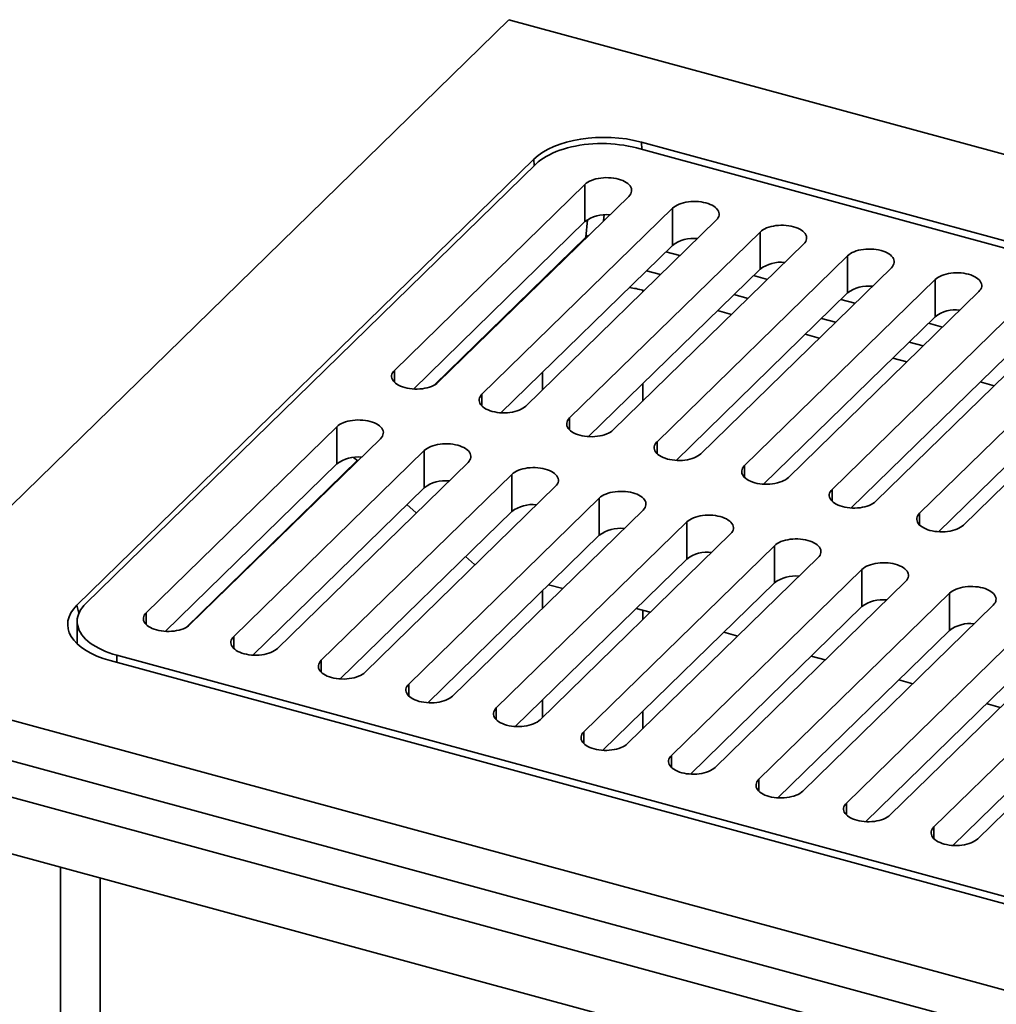
# Model space of a CAD drawing. Units: inches. Extents: x 0.2 to 8.4, y 0.1 to 10.9.
# Drawn here: x 6.2 to 6.9, y 8.6 to 9.3 of the extents above; entities that cross this region are included whole.
import ezdxf

# ---------------------------------------------------------------- set-up
doc = ezdxf.new("R2010")
doc.units = ezdxf.units.IN
doc.header["$MEASUREMENT"] = 0

msp = doc.modelspace()

# ---------------------------------------------------------------- linework, layer by layer
at = {"color": 7, "linetype": 'Continuous', "lineweight": 35}
for p, q in [((6.06532969, 8.84958068), (6.54869276, 9.32135785)), ((6.54869276, 9.32135785), (8.183287, 8.87711016)), ((6.64426077, 9.23299023), (7.98771286, 8.86786874)), ((7.98303005, 8.8639419), (6.64060973, 9.22878297)), ((6.23690464, 8.89880182), (6.56663601, 9.22062973)), ((6.56822864, 9.21725745), (6.24320864, 8.90002796)), ((6.60354463, 9.2024598), (6.46603617, 9.06824732)), ((6.60354463, 9.17567329), (6.60354463, 9.2024598)), ((6.49762258, 9.05966281), (6.63513104, 9.19387529)), ((6.66671738, 9.1852908), (6.52920892, 9.05107832)), ((6.66671738, 9.15850429), (6.66671738, 9.1852908)), ((6.47972547, 9.05482199), (6.60354463, 9.17567329)), ((6.56079526, 9.04249383), (6.69830373, 9.17670631)), ((6.7298901, 9.16812181), (6.59238164, 9.03390933)), ((6.7298901, 9.1413353), (6.7298901, 9.16812181)), ((6.49504934, 9.05777222), (6.60424239, 9.16434799)), ((6.62396802, 9.02532483), (6.76147648, 9.15953731)), ((6.54289822, 9.03765299), (6.66671738, 9.15850429)), ((6.66191829, 9.15382018), (6.67203784, 9.1510699)), ((6.79306282, 9.15095281), (6.65555436, 9.01674034)), ((6.79306282, 9.12416631), (6.79306282, 9.15095281)), ((6.60607094, 9.020484), (6.7298901, 9.1413353)), ((6.64791913, 9.14015661), (6.65803868, 9.13740633)), ((6.68714073, 9.00815584), (6.8246492, 9.14236831)), ((6.85623554, 9.13378382), (6.71872707, 8.99957135)), ((6.72509097, 9.1366512), (6.73521056, 9.13390091)), ((6.85623554, 9.10699732), (6.85623554, 9.13378382)), ((6.64527181, 9.12614071), (6.64622976, 9.12588036)), ((6.66924366, 9.00331501), (6.79306282, 9.12416631)), ((6.75031345, 8.99098685), (6.88782191, 9.12519932)), ((6.71109181, 9.12298762), (6.72121136, 9.12023735)), ((6.78826372, 9.11948219), (6.79838328, 9.11673192)), ((6.69928293, 9.11146165), (6.70940248, 9.10871137)), ((6.91940826, 9.11661483), (6.78189979, 8.98240236)), ((6.73241637, 8.98614602), (6.85623554, 9.10699732)), ((6.77426453, 9.10581863), (6.78438412, 9.10306835)), ((6.81348617, 8.97381786), (6.95099463, 9.10803033)), ((6.98258099, 9.09944584), (6.84507253, 8.96523336)), ((6.85143644, 9.1023132), (6.861556, 9.09956293)), ((6.76245564, 9.09429266), (6.7725752, 9.09154238)), ((6.79558909, 8.96897703), (6.91940826, 9.08982833)), ((6.83743728, 9.08864963), (6.84755684, 9.08589935)), ((6.87665889, 8.95664887), (7.01416735, 9.09086134)), ((6.82562836, 9.07712367), (6.83574791, 9.07437339)), ((6.85876183, 8.95180803), (6.98258099, 9.07265933)), ((6.88880108, 9.05995467), (6.89892063, 9.0572044)), ((6.28685847, 8.8933644), (6.42436693, 9.02757687)), ((6.42436693, 9.00079037), (6.42436693, 9.02757687)), ((6.45595335, 9.01899236), (6.31844489, 8.88477989)), ((6.35003123, 8.8761954), (6.48753969, 9.01040787)), ((6.48753969, 8.98362137), (6.48753969, 9.01040787)), ((6.31587165, 8.8828893), (6.4391444, 9.00320728)), ((6.43655397, 9.00550571), (6.43947768, 9.00291161)), ((6.42436693, 9.00079037), (6.30054777, 8.87993907)), ((6.51912603, 9.00182338), (6.38161757, 8.86761091)), ((6.41320394, 8.85902641), (6.55071241, 8.99323888)), ((6.55071241, 8.96645238), (6.55071241, 8.99323888)), ((6.48753969, 8.98362137), (6.36372053, 8.86277007)), ((6.58229878, 8.98465438), (6.44479032, 8.85044191)), ((6.47637666, 8.84185742), (6.61388512, 8.97606989)), ((6.61388512, 8.94928339), (6.61388512, 8.97606989)), ((6.47500638, 8.97138844), (6.48178327, 8.96537559)), ((6.6454715, 8.96748539), (6.50796304, 8.83327291)), ((6.55071241, 8.96645238), (6.42689324, 8.84560108)), ((6.53954938, 8.82468842), (6.67705784, 8.9589009)), ((6.67705784, 8.93211439), (6.67705784, 8.9589009)), ((6.61388512, 8.94928339), (6.49006596, 8.82843209)), ((6.70864422, 8.9503164), (6.57113576, 8.81610392)), ((6.6027221, 8.80751943), (6.74023056, 8.94173191)), ((6.74023056, 8.9149454), (6.74023056, 8.94173191)), ((6.51731197, 8.93385256), (6.52373023, 8.92815779)), ((6.67705784, 8.93211439), (6.55323868, 8.81126309)), ((6.77181694, 8.93314741), (6.63430847, 8.79893493)), ((6.52426576, 8.92801225), (6.52373023, 8.92815779)), ((6.66589483, 8.79035044), (6.8034033, 8.92456291)), ((6.8034033, 8.89777641), (6.8034033, 8.92456291)), ((6.58743848, 8.91084325), (6.57731893, 8.91359353)), ((6.74023056, 8.9149454), (6.6164114, 8.7940941)), ((6.83498965, 8.91597842), (6.69748119, 8.78176594)), ((6.72906755, 8.77318145), (6.86657601, 8.90739392)), ((6.86657601, 8.88060742), (6.86657601, 8.90739392)), ((6.6506112, 8.89367426), (6.64049164, 8.89642454)), ((6.8034033, 8.89777641), (6.67958413, 8.77692511)), ((6.89816239, 8.89880942), (6.76065393, 8.76459695)), ((6.79224029, 8.75601245), (6.92974875, 8.89022493)), ((6.23701672, 8.88715122), (6.23701672, 8.87098021)), ((6.71378392, 8.87650527), (6.70366436, 8.87925555)), ((6.86657601, 8.88060742), (6.74275685, 8.75975612)), ((6.96133511, 8.88164043), (6.82382664, 8.74742795)), ((6.855413, 8.73884346), (6.99292147, 8.87305593)), ((6.26558665, 8.86274895), (7.60800696, 8.49790787)), ((6.77695663, 8.85933628), (6.76683708, 8.86208656)), ((6.92974875, 8.86343842), (6.80592959, 8.74258712)), ((7.02450783, 8.86447144), (6.88699936, 8.73025896)), ((7.60435592, 8.49370061), (6.26090383, 8.8588221)), ((7.69992393, 8.40533299), (6.06532969, 8.84958068)), ((6.84012937, 8.84216729), (6.83000982, 8.84491756)), ((6.99292147, 8.84626943), (6.8691023, 8.72541813)), ((6.90330209, 8.82499829), (6.89318253, 8.82774857)), ((7.7017887, 8.3754399), (6.05929797, 8.82183369)), ((6.84545064, 8.58193921), (6.06057743, 8.79525093)), ((6.84779302, 8.540469), (6.16907851, 8.72492906)), ((6.22495325, 8.70974354), (6.22495325, 8.06988124))]:
    msp.add_line(p, q, dxfattribs=at)
at = {"color": 8, "linetype": 'Continuous', "lineweight": 35}
for p, q in [((6.64426077, 9.23299023), (6.64459073, 9.22770098)), ((6.56692568, 9.21598569), (6.56663601, 9.22062973)), ((6.60424239, 9.16434799), (6.6052409, 9.17702653)), ((6.6173084, 9.18051846), (6.61696383, 9.17614352)), ((6.64527181, 9.12614071), (6.64527181, 9.12494547)), ((6.46603617, 9.06824732), (6.46603617, 9.05966283)), ((6.57289072, 9.05429932), (6.57289072, 9.06692657)), ((6.64527181, 9.05874522), (6.64527181, 9.04611797)), ((6.52920892, 9.05107832), (6.52920892, 9.04249383)), ((6.59238164, 9.03390933), (6.59238164, 9.02532484)), ((6.65555436, 9.01674034), (6.65555436, 9.00815585)), ((6.71872707, 8.99957135), (6.71872707, 8.99098686)), ((6.78189979, 8.98240236), (6.78189979, 8.97381787)), ((6.84507253, 8.96523336), (6.84507253, 8.95664887)), ((6.57289072, 8.89664425), (6.57289072, 8.90927157)), ((6.23690464, 8.89880182), (6.23825064, 8.89303878)), ((6.28685847, 8.8933644), (6.28685847, 8.88477991)), ((6.64527181, 8.89512544), (6.64527181, 8.8884629)), ((6.35003123, 8.8761954), (6.35003123, 8.86761091)), ((6.26558665, 8.86274895), (6.26558665, 8.85754932)), ((6.41320394, 8.85902641), (6.41320394, 8.85044191)), ((6.47637666, 8.84185742), (6.47637666, 8.83327292)), ((6.57289072, 8.81781675), (6.57289072, 8.83044407)), ((6.53954938, 8.82468842), (6.53954938, 8.81610393)), ((6.64527181, 8.82226272), (6.64527181, 8.8096354)), ((6.6027221, 8.80751943), (6.6027221, 8.79893494)), ((6.66589483, 8.79035044), (6.66589483, 8.78176595)), ((6.72906755, 8.77318145), (6.72906755, 8.76459695)), ((6.79224029, 8.75601245), (6.79224029, 8.74742796)), ((6.855413, 8.73884346), (6.855413, 8.73025897)), ((6.25352308, 8.7019788), (6.25352308, 8.04547897))]:
    msp.add_line(p, q, dxfattribs=at)
at = {"color": 7, "linetype": 'Continuous', "lineweight": 35, "flags": 128}
for points in [[(6.64060973, 9.22878297), (6.6377034, 9.22951595), (6.63471644, 9.23015719), (6.63165974, 9.23070437), (6.62854452, 9.2311555), (6.62538209, 9.23150894), (6.62218399, 9.23176338), (6.61896191, 9.23191792), (6.61572755, 9.23197197), (6.61249277, 9.23192534), (6.60926938, 9.2317782), (6.60606913, 9.23153109), (6.60290366, 9.23118492), (6.59978456, 9.23074094), (6.59672318, 9.23020078), (6.59373072, 9.2295664), (6.5908181, 9.22884013), (6.58799588, 9.2280246), (6.58527448, 9.22712279), (6.5826637, 9.22613803), (6.58017318, 9.22507383), (6.57781199, 9.22393415), (6.57558864, 9.22272313), (6.57351135, 9.22144516), (6.57158765, 9.22010494), (6.56982463, 9.21870734), (6.56822864, 9.21725745)], [(6.63513104, 9.19387529), (6.6359156, 9.19474906), (6.63651863, 9.19566025), (6.63693333, 9.19659895), (6.63715532, 9.1975548), (6.63718208, 9.19851738), (6.63701332, 9.19947613), (6.63665086, 9.20042055), (6.63609878, 9.20134027), (6.63536307, 9.20222523), (6.63445173, 9.20306576), (6.63337488, 9.20385258), (6.63214413, 9.20457715), (6.63077317, 9.20523148), (6.62927686, 9.2058084), (6.62767169, 9.20630164), (6.62597518, 9.20670573), (6.62420598, 9.2070163), (6.62238347, 9.20722989), (6.62052749, 9.20734423), (6.6186586, 9.20735799), (6.61679704, 9.20727108), (6.61496339, 9.20708442), (6.61317767, 9.20680006), (6.61145938, 9.20642115), (6.60982743, 9.20595179), (6.6082997, 9.20539714), (6.60689295, 9.20476328), (6.60562244, 9.20405717), (6.60450233, 9.20328651), (6.60354463, 9.2024598)], [(6.69830373, 9.17670631), (6.69908835, 9.17758006), (6.69969131, 9.17849127), (6.70010609, 9.17942995), (6.70032804, 9.18038581), (6.70035476, 9.1813484), (6.70018603, 9.18230714), (6.69982362, 9.18325155), (6.6992715, 9.18417128), (6.69853579, 9.18505624), (6.69762449, 9.18589676), (6.69654756, 9.1866836), (6.69531688, 9.18740815), (6.69394589, 9.18806249), (6.69244958, 9.18863941), (6.69084441, 9.18913265), (6.6891479, 9.18953674), (6.6873787, 9.18984731), (6.68555615, 9.19006091), (6.68370025, 9.19017523), (6.68183128, 9.19018901), (6.6799698, 9.19010208), (6.67813611, 9.18991543), (6.67635035, 9.18963108), (6.67463213, 9.18925214), (6.67300019, 9.18878279), (6.67147246, 9.18822814), (6.67006567, 9.18759429), (6.6687952, 9.18688817), (6.66767501, 9.18611753), (6.66671738, 9.1852908)], [(6.76147648, 9.15953731), (6.76226107, 9.16041107), (6.76286403, 9.16132228), (6.7632788, 9.16226096), (6.76350076, 9.16321682), (6.76352748, 9.16417941), (6.76335875, 9.16513815), (6.76299633, 9.16608256), (6.76244422, 9.16700229), (6.76170851, 9.16788725), (6.7607972, 9.16872777), (6.75972031, 9.1695146), (6.7584896, 9.17023916), (6.75711861, 9.1708935), (6.7556223, 9.17147042), (6.75401712, 9.17196365), (6.75232062, 9.17236775), (6.75055145, 9.17267831), (6.74872887, 9.17289192), (6.74687297, 9.17300623), (6.74500403, 9.17302001), (6.74314252, 9.17293309), (6.74130883, 9.17274644), (6.73952311, 9.17246208), (6.73780485, 9.17208315), (6.7361729, 9.1716138), (6.73464518, 9.17105915), (6.73323838, 9.1704253), (6.73196791, 9.16971918), (6.73084773, 9.16894854), (6.7298901, 9.16812181)], [(6.8246492, 9.14236831), (6.82543379, 9.14324208), (6.82603675, 9.14415329), (6.82645152, 9.14509197), (6.82667347, 9.14604783), (6.82670024, 9.14701041), (6.82653147, 9.14796916), (6.82616905, 9.14891357), (6.82561697, 9.14983329), (6.82488123, 9.15071826), (6.82396992, 9.15155878), (6.82289303, 9.15234561), (6.82166231, 9.15307017), (6.82029133, 9.15372451), (6.81879502, 9.15430143), (6.81718984, 9.15479466), (6.81549337, 9.15519875), (6.81372417, 9.15550932), (6.81190162, 9.15572292), (6.81004568, 9.15583724), (6.80817675, 9.15585102), (6.80631523, 9.1557641), (6.80448155, 9.15557745), (6.80269582, 9.15529309), (6.80097757, 9.15491416), (6.79934562, 9.15444481), (6.79781789, 9.15389016), (6.7964111, 9.15325631), (6.79514063, 9.15255019), (6.79402048, 9.15177954), (6.79306282, 9.15095281)], [(6.88782191, 9.12519932), (6.8886065, 9.12607309), (6.8892095, 9.12698428), (6.88962424, 9.12792298), (6.88984619, 9.12887884), (6.88987295, 9.12984142), (6.88970419, 9.13080017), (6.88934177, 9.13174458), (6.88878969, 9.1326643), (6.88805395, 9.13354927), (6.88714264, 9.13438979), (6.88606575, 9.13517662), (6.88483503, 9.13590118), (6.88346404, 9.13655552), (6.88196773, 9.13713244), (6.8803626, 9.13762566), (6.87866609, 9.13802976), (6.87689689, 9.13834033), (6.87507434, 9.13855393), (6.8732184, 9.13866825), (6.87134947, 9.13868203), (6.86948795, 9.13859511), (6.86765426, 9.13840845), (6.86586854, 9.1381241), (6.86415029, 9.13774517), (6.86251834, 9.13727581), (6.86099061, 9.13672116), (6.85958382, 9.13608732), (6.85831335, 9.1353812), (6.8571932, 9.13461055), (6.85623554, 9.13378382)], [(6.46603617, 9.06824732), (6.46525162, 9.06737355), (6.46464857, 9.06646236), (6.46423388, 9.06552366), (6.46401188, 9.0645678), (6.46398512, 9.06360523), (6.46415389, 9.06264647), (6.46451635, 9.06170205), (6.46506842, 9.06078233), (6.46580414, 9.05989737), (6.46671548, 9.05905686), (6.46779233, 9.05827003), (6.46902309, 9.05754546), (6.47039405, 9.05689114), (6.47189034, 9.0563142), (6.47349553, 9.05582098), (6.47519202, 9.05541687), (6.47696124, 9.05510631), (6.47878374, 9.05489272), (6.48063972, 9.05477838), (6.48250862, 9.05476462), (6.48437017, 9.05485153), (6.48620381, 9.05503819), (6.48798954, 9.05532254), (6.48970783, 9.05570146), (6.49133978, 9.05617082), (6.4928675, 9.05672546), (6.49427426, 9.05735933), (6.49554477, 9.05806543), (6.49666488, 9.0588361), (6.49762258, 9.05966281)], [(6.52920892, 9.05107832), (6.5284243, 9.05020457), (6.52782133, 9.04929335), (6.5274066, 9.04835467), (6.52718464, 9.0473988), (6.52715788, 9.04643622), (6.52732665, 9.04547747), (6.52768903, 9.04453307), (6.52824114, 9.04361334), (6.52897689, 9.04272837), (6.52988817, 9.04188788), (6.53096509, 9.04110103), (6.53219577, 9.04037647), (6.53356676, 9.03972215), (6.53506306, 9.03914521), (6.53666824, 9.03865199), (6.53836474, 9.03824788), (6.54013396, 9.03793732), (6.5419565, 9.03772372), (6.5438124, 9.0376094), (6.54568137, 9.03759562), (6.54754288, 9.03768253), (6.54937653, 9.0378692), (6.55116229, 9.03815354), (6.55288055, 9.03853247), (6.55451246, 9.03900184), (6.55604022, 9.03955647), (6.55744702, 9.04019033), (6.55871745, 9.04089645), (6.55983764, 9.04166709), (6.56079526, 9.04249383)], [(6.45595335, 9.01899236), (6.4567379, 9.01986614), (6.45734094, 9.02077733), (6.45775563, 9.02171603), (6.45797763, 9.02267188), (6.45800439, 9.02363446), (6.45783562, 9.02459321), (6.45747317, 9.02553763), (6.45692109, 9.02645735), (6.45618538, 9.02734231), (6.45527403, 9.02818283), (6.45419718, 9.02896966), (6.45296643, 9.02969423), (6.45159547, 9.03034855), (6.45009918, 9.03092549), (6.44849399, 9.03141871), (6.44679749, 9.03182281), (6.44502828, 9.03213337), (6.44320577, 9.03234697), (6.4413498, 9.0324613), (6.4394809, 9.03247506), (6.43761935, 9.03238816), (6.4357857, 9.0322015), (6.43399998, 9.03191714), (6.43228169, 9.03153822), (6.43064974, 9.03106887), (6.42912201, 9.03051422), (6.42771525, 9.02988036), (6.42644475, 9.02917425), (6.42532463, 9.02840359), (6.42436693, 9.02757687)], [(6.59238164, 9.03390933), (6.59159701, 9.03303558), (6.59099405, 9.03212436), (6.59057932, 9.03118568), (6.59035736, 9.03022981), (6.5903306, 9.02926723), (6.59049936, 9.02830848), (6.59086178, 9.02736407), (6.59141386, 9.02644435), (6.59214961, 9.02555938), (6.59306092, 9.02471887), (6.59413781, 9.02393204), (6.59536848, 9.02320748), (6.59673952, 9.02255314), (6.59823578, 9.02197622), (6.59984096, 9.02148299), (6.60153746, 9.02107889), (6.60330667, 9.02076833), (6.60512921, 9.02055473), (6.60698515, 9.0204404), (6.60885409, 9.02042663), (6.6107156, 9.02051354), (6.61254925, 9.0207002), (6.61433501, 9.02098455), (6.61605326, 9.02136348), (6.61768517, 9.02183285), (6.61921294, 9.02238748), (6.62061974, 9.02302134), (6.62189016, 9.02372746), (6.62301035, 9.0244981), (6.62396802, 9.02532483)], [(6.51912603, 9.00182338), (6.51991065, 9.00269714), (6.52051362, 9.00360835), (6.52092839, 9.00454702), (6.52115035, 9.00550289), (6.52117707, 9.00646548), (6.52100834, 9.00742422), (6.52064592, 9.00836863), (6.52009381, 9.00928836), (6.5193581, 9.01017332), (6.51844679, 9.01101383), (6.51736986, 9.01180068), (6.51613918, 9.01252523), (6.51476819, 9.01317956), (6.51327189, 9.0137565), (6.51166671, 9.01424972), (6.50997021, 9.01465382), (6.508201, 9.01496438), (6.50637845, 9.01517799), (6.50452255, 9.0152923), (6.50265358, 9.01530608), (6.5007921, 9.01521916), (6.49895842, 9.01503251), (6.49717266, 9.01474816), (6.49545444, 9.01436922), (6.49382249, 9.01389987), (6.49229477, 9.01334522), (6.49088797, 9.01271137), (6.48961751, 9.01200525), (6.48849731, 9.01123461), (6.48753969, 9.01040787)], [(6.65555436, 9.01674034), (6.65476977, 9.01586658), (6.65416676, 9.01495537), (6.65375204, 9.01401669), (6.65353007, 9.01306082), (6.65350331, 9.01209824), (6.65367208, 9.01113949), (6.6540345, 9.01019508), (6.65458658, 9.00927536), (6.65532233, 9.00839039), (6.65623364, 9.00754988), (6.65731052, 9.00676304), (6.65854124, 9.00603848), (6.65991224, 9.00538415), (6.66140853, 9.00480722), (6.66301368, 9.004314), (6.66471017, 9.0039099), (6.66647939, 9.00359934), (6.66830193, 9.00338574), (6.67015787, 9.00327141), (6.67202681, 9.00325764), (6.67388832, 9.00334455), (6.675722, 9.0035312), (6.67750773, 9.00381556), (6.67922598, 9.00419449), (6.68085793, 9.00466384), (6.68238565, 9.00521849), (6.68379245, 9.00585235), (6.68506288, 9.00655847), (6.68618307, 9.00732911), (6.68714073, 9.00815584)], [(6.58229878, 8.98465438), (6.58308337, 8.98552814), (6.58368634, 8.98643936), (6.58410111, 8.98737803), (6.58432307, 8.9883339), (6.58434979, 8.98929649), (6.58418106, 8.99025523), (6.58381864, 8.99119964), (6.58326653, 8.99211937), (6.58253082, 8.99300433), (6.5816195, 8.99384484), (6.58054262, 8.99463168), (6.5793119, 8.99535624), (6.57794091, 8.99601057), (6.57644461, 8.9965875), (6.57483942, 8.99708073), (6.57314293, 8.99748483), (6.57137375, 8.99779538), (6.56955117, 8.99800899), (6.56769527, 8.99812331), (6.56582633, 8.99813708), (6.56396482, 8.99805017), (6.56213114, 8.99786352), (6.56034541, 8.99757916), (6.55862716, 8.99720023), (6.55699521, 8.99673088), (6.55546749, 8.99617623), (6.55406069, 8.99554238), (6.55279022, 8.99483626), (6.55167003, 8.99406562), (6.55071241, 8.99323888)], [(6.71872707, 8.99957135), (6.71794249, 8.99869758), (6.71733948, 8.99778638), (6.71692475, 8.9968477), (6.71670279, 8.99589183), (6.71667603, 8.99492925), (6.7168448, 8.9939705), (6.71720722, 8.99302609), (6.71775929, 8.99210637), (6.71849504, 8.9912214), (6.71940636, 8.99038089), (6.72048324, 8.98959405), (6.72171396, 8.98886949), (6.72308495, 8.98821516), (6.72458125, 8.98763823), (6.72618643, 8.987145), (6.72788289, 8.98674091), (6.72965211, 8.98643035), (6.73147465, 8.98621674), (6.73333059, 8.98610242), (6.73519953, 8.98608865), (6.73706104, 8.98617556), (6.73889472, 8.98636221), (6.74068044, 8.98664657), (6.7423987, 8.9870255), (6.74403065, 8.98749485), (6.74555837, 8.9880495), (6.74696517, 8.98868335), (6.74823564, 8.98938947), (6.74935579, 8.99016012), (6.75031345, 8.99098685)], [(6.78189979, 8.98240236), (6.7811152, 8.98152859), (6.78051223, 8.98061738), (6.78009747, 8.97967871), (6.77987551, 8.97872284), (6.77984879, 8.97776025), (6.78001752, 8.97680151), (6.78037994, 8.9758571), (6.78093205, 8.97493737), (6.78166776, 8.97405241), (6.78257907, 8.9732119), (6.78365596, 8.97242506), (6.78488667, 8.9717005), (6.78625767, 8.97104617), (6.78775396, 8.97046923), (6.78935915, 8.96997601), (6.79105565, 8.96957191), (6.79282483, 8.96926136), (6.7946474, 8.96904774), (6.79650331, 8.96893343), (6.79837224, 8.96891966), (6.80023375, 8.96900657), (6.80206744, 8.96919322), (6.80385316, 8.96947758), (6.80557142, 8.96985651), (6.80720336, 8.97032586), (6.80873109, 8.97088051), (6.81013789, 8.97151436), (6.81140835, 8.97222048), (6.81252854, 8.97299112), (6.81348617, 8.97381786)], [(6.6454715, 8.96748539), (6.64625609, 8.96835915), (6.64685906, 8.96927037), (6.64727382, 8.97020904), (6.64749579, 8.97116491), (6.64752254, 8.97212749), (6.64735378, 8.97308624), (6.64699136, 8.97403065), (6.64643928, 8.97495037), (6.64570353, 8.97583534), (6.64479222, 8.97667585), (6.64371534, 8.97746269), (6.64248462, 8.97818725), (6.64111362, 8.97884158), (6.63961733, 8.97941851), (6.63801214, 8.97991174), (6.63631568, 8.98031583), (6.63454647, 8.98062639), (6.63272393, 8.98083999), (6.63086799, 8.98095432), (6.62899905, 8.98096809), (6.62713754, 8.98088118), (6.62530386, 8.98069453), (6.62351813, 8.98041017), (6.62179988, 8.98003124), (6.62016793, 8.97956189), (6.6186402, 8.97900724), (6.6172334, 8.97837338), (6.61596294, 8.97766727), (6.61484279, 8.97689662), (6.61388512, 8.97606989)], [(6.70864422, 8.9503164), (6.70942881, 8.95119016), (6.71003181, 8.95210137), (6.71044654, 8.95304005), (6.7106685, 8.95399592), (6.71069526, 8.9549585), (6.71052649, 8.95591725), (6.71016408, 8.95686166), (6.709612, 8.95778138), (6.70887625, 8.95866635), (6.70796494, 8.95950686), (6.70688805, 8.96029369), (6.70565734, 8.96101826), (6.70428634, 8.96167258), (6.70279005, 8.96224952), (6.7011849, 8.96274273), (6.6994884, 8.96314684), (6.69771919, 8.9634574), (6.69589664, 8.963671), (6.69404071, 8.96378533), (6.69217177, 8.9637991), (6.69031026, 8.96371219), (6.68847657, 8.96352553), (6.68669085, 8.96324118), (6.68497259, 8.96286225), (6.68334065, 8.96239289), (6.68181292, 8.96183825), (6.68040612, 8.96120439), (6.67913566, 8.96049828), (6.6780155, 8.95972763), (6.67705784, 8.9589009)], [(6.84507253, 8.96523336), (6.84428792, 8.9643596), (6.84368495, 8.96344839), (6.84327021, 8.96250971), (6.84304824, 8.96155384), (6.84302149, 8.96059126), (6.84319025, 8.95963251), (6.84355265, 8.95868811), (6.84410475, 8.95776838), (6.8448405, 8.95688341), (6.84575179, 8.95604291), (6.84682869, 8.95525607), (6.84805939, 8.95453151), (6.84943039, 8.95387718), (6.85092668, 8.95330024), (6.85253187, 8.95280702), (6.85422835, 8.95240292), (6.85599756, 8.95209236), (6.8578201, 8.95187876), (6.85967602, 8.95176444), (6.86154498, 8.95175066), (6.86340649, 8.95183757), (6.86524015, 8.95202423), (6.8670259, 8.95230858), (6.86874415, 8.95268751), (6.87037608, 8.95315687), (6.87190383, 8.95371151), (6.87331063, 8.95434537), (6.87458107, 8.95505149), (6.87570124, 8.95582213), (6.87665889, 8.95664887)], [(6.77181694, 8.93314741), (6.77260156, 8.93402116), (6.77320453, 8.93493238), (6.77361926, 8.93587106), (6.77384122, 8.93682693), (6.77386798, 8.9377895), (6.77369921, 8.93874826), (6.77333679, 8.93969267), (6.77278472, 8.94061239), (6.77204897, 8.94149736), (6.77113766, 8.94233786), (6.77006077, 8.9431247), (6.76883009, 8.94384925), (6.76745906, 8.94450359), (6.7659628, 8.94508052), (6.76435761, 8.94557374), (6.76266112, 8.94597785), (6.7608919, 8.94628841), (6.75906936, 8.94650201), (6.75721342, 8.94661634), (6.75534449, 8.94663011), (6.75348298, 8.94654319), (6.75164933, 8.94635653), (6.74986357, 8.94607219), (6.74814531, 8.94569326), (6.7465134, 8.94522389), (6.74498564, 8.94466926), (6.74357884, 8.9440354), (6.74230841, 8.94332928), (6.74118822, 8.94255863), (6.74023056, 8.94173191)], [(6.83498965, 8.91597842), (6.83577426, 8.91685218), (6.83637725, 8.91776338), (6.83679199, 8.91870206), (6.83701396, 8.91965793), (6.8370407, 8.92062051), (6.83687195, 8.92157926), (6.83650953, 8.92252367), (6.83595743, 8.9234434), (6.8352217, 8.92432836), (6.83431039, 8.92516887), (6.83323349, 8.92595571), (6.83200279, 8.92668027), (6.83063179, 8.9273346), (6.8291355, 8.92791153), (6.82753033, 8.92840475), (6.82583384, 8.92880886), (6.82406462, 8.92911941), (6.82224208, 8.92933302), (6.82038616, 8.92944734), (6.8185172, 8.92946112), (6.81665571, 8.9293742), (6.81482203, 8.92918755), (6.81303628, 8.9289032), (6.81131805, 8.92852426), (6.8096861, 8.92805491), (6.80815837, 8.92750026), (6.80675158, 8.92686641), (6.80548113, 8.92616029), (6.80436094, 8.92538964), (6.8034033, 8.92456291)], [(6.89816239, 8.89880942), (6.898947, 8.89968318), (6.89954997, 8.90059439), (6.89996471, 8.90153307), (6.90018667, 8.90248894), (6.90021341, 8.90345152), (6.90004466, 8.90441027), (6.89968225, 8.90535468), (6.89913015, 8.90627441), (6.89839442, 8.90715937), (6.89748311, 8.90799988), (6.89640622, 8.90878672), (6.89517553, 8.90951127), (6.89380451, 8.91016561), (6.89230824, 8.91074254), (6.89070305, 8.91123576), (6.88900655, 8.91163987), (6.88723734, 8.91195042), (6.8854148, 8.91216403), (6.88355888, 8.91227835), (6.88168994, 8.91229212), (6.87982843, 8.91220521), (6.87799476, 8.91201855), (6.87620902, 8.9117342), (6.87449076, 8.91135527), (6.87285884, 8.91088591), (6.87133109, 8.91033127), (6.86992429, 8.90969742), (6.86865385, 8.9089913), (6.86753366, 8.90822065), (6.86657601, 8.90739392)], [(6.24320864, 8.90002796), (6.24178551, 8.8985311), (6.24054045, 8.89699272), (6.23947805, 8.89541842), (6.23860212, 8.89381395), (6.23791592, 8.89218517), (6.23742185, 8.89053804), (6.23712178, 8.88887852), (6.2370169, 8.88721271), (6.2371074, 8.88554669), (6.2373931, 8.88388649), (6.23787289, 8.88223824), (6.238545, 8.8806079), (6.23940705, 8.87900144), (6.24045582, 8.87742472), (6.24168754, 8.87588349), (6.24309767, 8.87438338), (6.24468108, 8.87292985), (6.24643203, 8.87152821), (6.24834409, 8.87018357), (6.25041031, 8.86890087), (6.2526231, 8.86768474), (6.25497445, 8.86653966), (6.25745572, 8.86546978), (6.26005793, 8.864479), (6.26277152, 8.86357095), (6.26558665, 8.86274895)], [(6.28685847, 8.8933644), (6.28607392, 8.89249062), (6.28547088, 8.89157944), (6.28505619, 8.89064074), (6.28483419, 8.88968489), (6.28480743, 8.88872231), (6.2849762, 8.88776355), (6.28533866, 8.88681913), (6.28589073, 8.88589941), (6.28662644, 8.88501445), (6.28753778, 8.88417393), (6.28861464, 8.8833871), (6.28984539, 8.88266253), (6.29121634, 8.88200821), (6.29271265, 8.88143128), (6.29431783, 8.88093805), (6.29601433, 8.88053396), (6.29778353, 8.88022338), (6.29960605, 8.88000979), (6.30146202, 8.87989546), (6.30333092, 8.87988169), (6.30519247, 8.8799686), (6.30702612, 8.88015527), (6.30881185, 8.88043962), (6.31053014, 8.88081854), (6.31216208, 8.8812879), (6.31368981, 8.88184255), (6.31509657, 8.8824764), (6.31636708, 8.88318251), (6.31748719, 8.88395317), (6.31844489, 8.88477989)], [(6.35003123, 8.8761954), (6.3492466, 8.87532164), (6.34864364, 8.87441044), (6.3482289, 8.87347174), (6.34800695, 8.87251588), (6.34798019, 8.8715533), (6.34814895, 8.87059455), (6.34851134, 8.86965015), (6.34906345, 8.86873042), (6.3497992, 8.86784545), (6.35071046, 8.86700495), (6.35178739, 8.8662181), (6.35301807, 8.86549355), (6.35438906, 8.86483921), (6.35588537, 8.86426229), (6.35749055, 8.86376906), (6.35918705, 8.86336497), (6.36095625, 8.86305439), (6.3627788, 8.86284079), (6.3646347, 8.86272648), (6.36650367, 8.86271269), (6.36836519, 8.86279961), (6.37019884, 8.86298628), (6.3719846, 8.86327062), (6.37370285, 8.86364955), (6.37533476, 8.86411892), (6.37686253, 8.86467356), (6.37826932, 8.8653074), (6.37953976, 8.86601353), (6.38065994, 8.86678417), (6.38161757, 8.86761091)], [(6.41320394, 8.85902641), (6.41241932, 8.85815265), (6.41181636, 8.85724144), (6.41140162, 8.85630275), (6.41117967, 8.85534689), (6.4111529, 8.85438431), (6.41132167, 8.85342556), (6.41168409, 8.85248115), (6.41223617, 8.85156143), (6.41297191, 8.85067646), (6.41388322, 8.84983594), (6.41496011, 8.84904911), (6.41619079, 8.84832456), (6.41756181, 8.84767021), (6.41905809, 8.8470933), (6.42066326, 8.84660007), (6.42235977, 8.84619597), (6.42412897, 8.8458854), (6.42595152, 8.8456718), (6.42780746, 8.84555748), (6.42967639, 8.8455437), (6.43153791, 8.84563062), (6.43337156, 8.84581729), (6.43515732, 8.84610163), (6.43687557, 8.84648056), (6.43850748, 8.84694992), (6.44003525, 8.84750456), (6.44144204, 8.84813841), (6.44271247, 8.84884454), (6.44383266, 8.84961518), (6.44479032, 8.85044191)], [(6.47637666, 8.84185742), (6.47559207, 8.84098365), (6.47498907, 8.84007245), (6.47457434, 8.83913376), (6.47435238, 8.8381779), (6.47432562, 8.83721532), (6.47449439, 8.83625657), (6.47485681, 8.83531216), (6.47540889, 8.83439244), (6.47614463, 8.83350747), (6.47705594, 8.83266695), (6.47813283, 8.83188012), (6.47936354, 8.83115556), (6.48073453, 8.83050122), (6.48223084, 8.8299243), (6.48383598, 8.82943108), (6.48553249, 8.82902698), (6.48730169, 8.82871641), (6.48912424, 8.82850281), (6.49098017, 8.82838849), (6.49284911, 8.82837471), (6.49471062, 8.82846163), (6.49654431, 8.82864828), (6.49833003, 8.82893264), (6.50004829, 8.82931157), (6.50168024, 8.82978092), (6.50320797, 8.83033557), (6.50461476, 8.83096942), (6.50588519, 8.83167555), (6.50700537, 8.83244619), (6.50796304, 8.83327291)], [(6.53954938, 8.82468842), (6.53876479, 8.82381466), (6.53816179, 8.82290346), (6.53774706, 8.82196477), (6.5375251, 8.82100891), (6.53749834, 8.82004633), (6.53766711, 8.81908758), (6.53802953, 8.81814317), (6.5385816, 8.81722345), (6.53931735, 8.81633848), (6.54022865, 8.81549796), (6.54130554, 8.81471113), (6.54253626, 8.81398657), (6.54390725, 8.81333223), (6.54540356, 8.81275531), (6.54700874, 8.81226208), (6.5487052, 8.81185799), (6.5504744, 8.81154742), (6.55229695, 8.81133382), (6.55415289, 8.8112195), (6.55602182, 8.81120572), (6.55788334, 8.81129264), (6.55971703, 8.81147929), (6.56150275, 8.81176365), (6.56322101, 8.81214258), (6.56485295, 8.81261193), (6.56638068, 8.81316658), (6.56778747, 8.81380043), (6.56905795, 8.81450655), (6.57017809, 8.8152772), (6.57113576, 8.81610392)], [(6.6027221, 8.80751943), (6.60193751, 8.80664567), (6.60133455, 8.80573446), (6.60091977, 8.80479578), (6.60069782, 8.80383992), (6.60067109, 8.80287733), (6.60083982, 8.80191859), (6.60120224, 8.80097418), (6.60175436, 8.80005445), (6.60249007, 8.79916949), (6.60340137, 8.79832897), (6.60447826, 8.79754214), (6.60570898, 8.79681758), (6.60707997, 8.79616324), (6.60857628, 8.79558632), (6.61018145, 8.79509308), (6.61187796, 8.79468899), (6.61364712, 8.79437843), (6.61546971, 8.79416482), (6.61732561, 8.7940505), (6.61919454, 8.79403673), (6.62105606, 8.79412365), (6.62288975, 8.7943103), (6.62467547, 8.79459466), (6.62639372, 8.79497358), (6.62802567, 8.79544294), (6.6295534, 8.79599759), (6.63096019, 8.79663144), (6.63223066, 8.79733756), (6.63335085, 8.7981082), (6.63430847, 8.79893493)], [(6.66589483, 8.79035044), (6.66511022, 8.78947668), (6.66450726, 8.78856547), (6.66409251, 8.78762678), (6.66387055, 8.78667092), (6.66384379, 8.78570834), (6.66401256, 8.78474959), (6.66437496, 8.78380519), (6.66492706, 8.78288546), (6.6656628, 8.78200049), (6.66657409, 8.78115998), (6.667651, 8.78037314), (6.6688817, 8.77964859), (6.67025268, 8.77899425), (6.67174899, 8.77841733), (6.67335417, 8.77792409), (6.67505066, 8.77752001), (6.67681986, 8.77720943), (6.67864241, 8.77699583), (6.68049833, 8.77688151), (6.68236728, 8.77686773), (6.68422879, 8.77695465), (6.68606246, 8.77714131), (6.68784821, 8.77742566), (6.68956646, 8.77780459), (6.69119839, 8.77827395), (6.69272614, 8.7788286), (6.69413293, 8.77946244), (6.69540338, 8.78016857), (6.69652355, 8.78093921), (6.69748119, 8.78176594)], [(6.72906755, 8.77318145), (6.72828294, 8.77230769), (6.72767998, 8.77139648), (6.72726523, 8.77045779), (6.72704327, 8.76950193), (6.72701653, 8.76853935), (6.72718528, 8.7675806), (6.7275477, 8.76663619), (6.72809979, 8.76571647), (6.72883552, 8.7648315), (6.72974682, 8.76399098), (6.73082372, 8.76320415), (6.73205441, 8.76247959), (6.7334254, 8.76182526), (6.73492171, 8.76124834), (6.73652689, 8.7607551), (6.73822339, 8.76035101), (6.73999258, 8.76004044), (6.74181514, 8.75982684), (6.74367106, 8.75971252), (6.74553999, 8.75969874), (6.74740151, 8.75978566), (6.74923518, 8.75997232), (6.75102092, 8.76025667), (6.75273918, 8.7606356), (6.75437111, 8.76110496), (6.75589885, 8.7616596), (6.75730565, 8.76229345), (6.7585761, 8.76299958), (6.75969628, 8.76377021), (6.76065393, 8.76459695)], [(6.79224029, 8.75601245), (6.79145568, 8.75513869), (6.7908527, 8.75422749), (6.79043794, 8.7532888), (6.79021599, 8.75233294), (6.79018925, 8.75137036), (6.790358, 8.75041161), (6.79072041, 8.7494672), (6.79127251, 8.74854747), (6.79200824, 8.74766251), (6.79291954, 8.74682199), (6.79399645, 8.74603515), (6.79522713, 8.7453106), (6.79659814, 8.74465626), (6.79809443, 8.74407934), (6.79969961, 8.74358611), (6.80139611, 8.74318202), (6.80316531, 8.74287145), (6.80498786, 8.74265785), (6.80684378, 8.74254353), (6.80871272, 8.74252975), (6.81057424, 8.74261667), (6.81240791, 8.74280333), (6.81419365, 8.74308768), (6.8159119, 8.7434666), (6.81754383, 8.74393597), (6.81907157, 8.74449061), (6.82047836, 8.74512446), (6.82174883, 8.74583058), (6.822869, 8.74660122), (6.82382664, 8.74742795)], [(6.855413, 8.73884346), (6.8546284, 8.7379697), (6.85402542, 8.7370585), (6.85361067, 8.73611981), (6.85338872, 8.73516395), (6.85336196, 8.73420137), (6.85353072, 8.73324262), (6.85389313, 8.73229821), (6.85444523, 8.73137848), (6.85518096, 8.73049351), (6.85609227, 8.729653), (6.85716917, 8.72886616), (6.85839987, 8.72814161), (6.85977086, 8.72748727), (6.86126717, 8.72691035), (6.86287233, 8.72641712), (6.86456884, 8.72601302), (6.86633803, 8.72570245), (6.86816059, 8.72548885), (6.8700165, 8.72537454), (6.87188545, 8.72536075), (6.87374696, 8.72544768), (6.87558064, 8.72563433), (6.87736638, 8.72591868), (6.87908462, 8.72629761), (6.88071656, 8.72676697), (6.8822443, 8.72732162), (6.88365109, 8.72795547), (6.88492154, 8.72866159), (6.88604172, 8.72943223), (6.88699936, 8.73025896)]]:
    msp.add_lwpolyline(points, dxfattribs=at)
at = {"color": 7, "linetype": 'Continuous', "lineweight": 35}
for centre, radius, start, end in [((6.6185624, 9.15565495), 0.02502533, 83.3932099, 126.87725971), ((6.68173512, 9.1384861), 0.0250252, 83.3930845, 126.87738511), ((6.74490784, 9.12131711), 0.0250252, 83.3930845, 126.87738511), ((6.80808055, 9.10414811), 0.0250252, 83.3930845, 126.87738511), ((6.87125327, 9.08697912), 0.0250252, 83.3930845, 126.87738511), ((6.4393847, 8.98077204), 0.02502532, 83.39319838, 126.87727123), ((6.50255742, 8.96360319), 0.02502518, 83.39307297, 126.87739663), ((6.56573014, 8.94643419), 0.02502518, 83.39307297, 126.87739663), ((6.62890286, 8.9292652), 0.02502518, 83.39307297, 126.87739663), ((6.69207557, 8.91209621), 0.02502518, 83.39307297, 126.87739663), ((6.75524829, 8.89492722), 0.02502518, 83.39307297, 126.87739663), ((6.81842103, 8.87775823), 0.02502518, 83.39307297, 126.87739663), ((6.88159373, 8.86058926), 0.02502516, 83.39299594, 126.87741372)]:
    msp.add_arc(centre, radius, start, end, dxfattribs=at)
for centre, major_axis, ratio, start_param, end_param in [((6.61793776, 9.20600415), (0.05813843, -0.00047346), 0.523554231, 1.10520138, 2.655996374), ((6.61213499, 9.16209789), (0.00894437, -0.00007284), 0.523554231, 2.300903767, 2.655996374), ((6.6118785, 9.11065759), (0.05322398, -0.01068159), 0.57027647, 2.319881793, 2.341605232), ((6.62027025, 9.09364163), (0.05340979, 0.00646496), 0.643218666, 1.007544395, 1.204845262), ((6.28930079, 8.8852444), (0.05910645, 0.00045473), 0.506549195, 2.656547473, 4.207342466)]:
    msp.add_ellipse(centre, major_axis=major_axis, ratio=ratio, start_param=start_param, end_param=end_param, dxfattribs=at)

doc.saveas('drawing.dxf')
